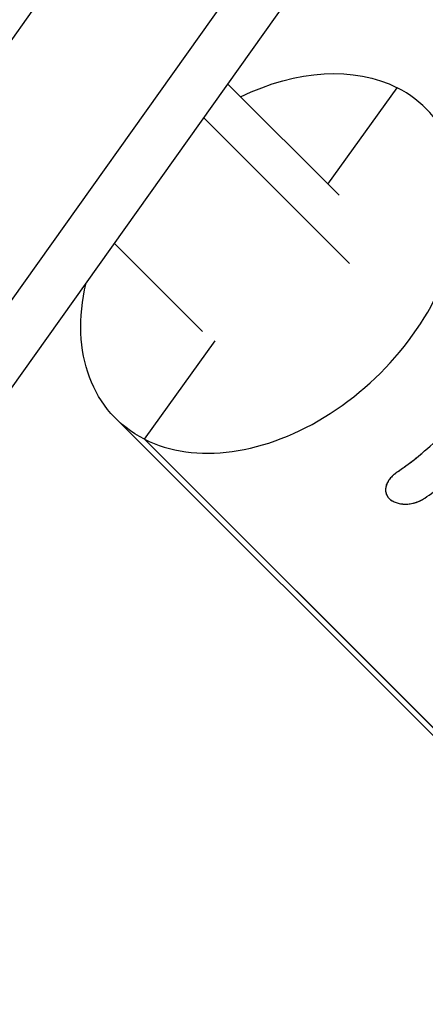
# Model space of a CAD drawing. Units: millimetres. Extents: x -5982 to 11256, y -5981 to 5983.
# Drawn here: x -1365 to -1319, y -1916 to -1804 of the extents above; entities that cross this region are included whole.
import ezdxf

# ---------------------------------------------------------------- set-up
doc = ezdxf.new("R2010")
doc.units = ezdxf.units.MM
doc.header["$LTSCALE"] = 20
doc.layers.add('2d', color=230, linetype='Continuous')

msp = doc.modelspace()

# ---------------------------------------------------------------- linework, layer by layer
at = {"layer": '2d'}
for p, q in [((-2999.66, -4132.95), (-245.89, -260.6)), ((-2990.29, -4129.77), (-240.21, -262.6)), ((-3009.03, -4116.44), (-289.49, -292.22)), ((-1328.61, -1823.63), (-1341.29, -1810.95)), ((-1329.88, -1822.36), (-1321.98, -1811.37)), ((-1327.41, -1831.4), (-1344.02, -1814.79)), ((-1344.17, -1839.18), (-1354.22, -1829.13)), ((-1350.8, -1851.44), (-1342.73, -1840.22)), ((-1354.07, -1849.08), (-1269.07, -1934.08)), ((-1350.8, -1851.44), (-1265.8, -1936.44)), ((-1265.8, -1936.44), (-1350.8, -1851.44)), ((-1322.34, -1858.58), (-1322.34, -1858.58))]:
    msp.add_line(p, q, dxfattribs=at)
at = {"layer": '2d', "extrusion": (0, 0, -1)}
for start_param, end_param in [(5.167988, 6.056129), (2.914536, 3.992351)]:
    msp.add_ellipse((-1336.39, -1831.4), major_axis=(17.68, 17.68), ratio=0.707107, start_param=start_param, end_param=end_param, dxfattribs=at)
at = {"layer": '2d'}
msp.add_ellipse((-1336.39, -1831.4), major_axis=(-17.68, -17.68), ratio=0.707107, start_param=0.227056, end_param=3.368649, dxfattribs=at)
for points, knots in [([(-1321.88, -1855.12), (-1320.02, -1853.86), (-1318.26, -1852.38), (-1315.05, -1849.12), (-1313.6, -1847.34), (-1312.37, -1845.46)], [0, 0, 0, 0, 0.5, 0.5, 1, 1, 1, 1]), ([(-1321.88, -1855.12), (-1321.77, -1855.05), (-1321.6, -1854.93), (-1321.26, -1854.69), (-1321.13, -1854.6), (-1320.91, -1854.44), (-1320.83, -1854.38), (-1320.71, -1854.29), (-1320.67, -1854.26), (-1320.61, -1854.22), (-1320.59, -1854.2), (-1320.55, -1854.17), (-1320.53, -1854.15), (-1320.48, -1854.12), (-1320.46, -1854.1), (-1320.41, -1854.07), (-1320.39, -1854.05), (-1320.33, -1854), (-1320.28, -1853.97), (-1320.16, -1853.87), (-1320.08, -1853.81), (-1319.86, -1853.64), (-1319.73, -1853.54), (-1319.51, -1853.36), (-1319.42, -1853.28), (-1319.3, -1853.19), (-1319.27, -1853.16), (-1319.23, -1853.12), (-1319.21, -1853.11), (-1319.19, -1853.1), (-1319.19, -1853.09), (-1319.18, -1853.08), (-1319.18, -1853.08), (-1319.17, -1853.08), (-1319.17, -1853.08), (-1319.17, -1853.07), (-1319.17, -1853.07), (-1319.17, -1853.07), (-1319.17, -1853.07), (-1319.17, -1853.07)], [0, 0, 0, 0, 0.0625, 0.0625, 0.09375, 0.09375, 0.109375, 0.109375, 0.1171875, 0.1171875, 0.1210938, 0.1210938, 0.125, 0.125, 0.1289062, 0.1289062, 0.1328125, 0.1328125, 0.140625, 0.140625, 0.15625, 0.15625, 0.1875, 0.1875, 0.21875, 0.21875, 0.234375, 0.234375, 0.2421875, 0.2421875, 0.2460938, 0.2460938, 0.2480469, 0.2480469, 0.2490234, 0.2490234, 0.2495117, 0.2495117, 0.25, 0.25, 0.25, 0.25]), ([(-1321.88, -1855.12), (-1321.93, -1855.16), (-1321.98, -1855.2), (-1322.04, -1855.24), (-1322.06, -1855.26), (-1322.09, -1855.28), (-1322.1, -1855.29), (-1322.1, -1855.3), (-1322.11, -1855.3), (-1322.11, -1855.3), (-1322.15, -1855.34), (-1322.21, -1855.38), (-1322.27, -1855.44), (-1322.3, -1855.46), (-1322.32, -1855.47), (-1322.32, -1855.48), (-1322.37, -1855.52), (-1322.43, -1855.56), (-1322.48, -1855.61), (-1322.51, -1855.64), (-1322.52, -1855.65), (-1322.61, -1855.73), (-1322.67, -1855.8), (-1322.78, -1855.93), (-1322.86, -1856.03), (-1322.93, -1856.14), (-1322.98, -1856.21), (-1323, -1856.24), (-1323.1, -1856.42), (-1323.17, -1856.56), (-1323.31, -1856.98), (-1323.33, -1857.26), (-1323.22, -1857.77), (-1323.09, -1858.01), (-1322.69, -1858.41), (-1322.42, -1858.57), (-1321.79, -1858.79), (-1321.43, -1858.85), (-1320.87, -1858.86), (-1320.68, -1858.84), (-1320.38, -1858.8), (-1320.24, -1858.77), (-1320.09, -1858.74), (-1320, -1858.71), (-1319.95, -1858.7), (-1319.8, -1858.66), (-1319.66, -1858.61), (-1319.5, -1858.54), (-1319.43, -1858.51), (-1319.39, -1858.49), (-1319.37, -1858.48), (-1319.31, -1858.45), (-1319.24, -1858.42), (-1319.17, -1858.37), (-1319.13, -1858.35), (-1319.11, -1858.34), (-1319.1, -1858.34), (-1319.09, -1858.33), (-1319.09, -1858.33), (-1319.03, -1858.3), (-1318.94, -1858.24), (-1318.83, -1858.17)], [0, 0, 0, 0, 0.015625, 0.015625, 0.023438, 0.027344, 0.029297, 0.030273, 0.030273, 0.03125, 0.03125, 0.046875, 0.054688, 0.058594, 0.058594, 0.0625, 0.0625, 0.078125, 0.085938, 0.085938, 0.09375, 0.09375, 0.125, 0.125, 0.15625, 0.171875, 0.171875, 0.1875, 0.1875, 0.25, 0.25, 0.375, 0.375, 0.5, 0.5, 0.625, 0.625, 0.75, 0.75, 0.8125, 0.8125, 0.84375, 0.859375, 0.859375, 0.875, 0.875, 0.90625, 0.921875, 0.929688, 0.929688, 0.9375, 0.9375, 0.953125, 0.960937, 0.964844, 0.966797, 0.967773, 0.967773, 0.96875, 0.96875, 1, 1, 1, 1]), ([(-1321.88, -1855.12), (-1321.93, -1855.16), (-1321.98, -1855.2), (-1322.04, -1855.24), (-1322.05, -1855.26), (-1322.08, -1855.28), (-1322.08, -1855.28), (-1322.09, -1855.29), (-1322.1, -1855.29), (-1322.1, -1855.3), (-1322.1, -1855.3), (-1322.11, -1855.3), (-1322.11, -1855.3), (-1322.11, -1855.31), (-1322.12, -1855.31), (-1322.12, -1855.31), (-1322.12, -1855.31), (-1322.13, -1855.32), (-1322.14, -1855.32), (-1322.15, -1855.34), (-1322.16, -1855.34), (-1322.19, -1855.37), (-1322.21, -1855.38), (-1322.25, -1855.41), (-1322.27, -1855.43), (-1322.29, -1855.45), (-1322.3, -1855.46), (-1322.32, -1855.47), (-1322.32, -1855.48), (-1322.34, -1855.49), (-1322.35, -1855.5), (-1322.37, -1855.52), (-1322.38, -1855.52), (-1322.41, -1855.55), (-1322.43, -1855.56), (-1322.46, -1855.59), (-1322.48, -1855.61), (-1322.51, -1855.64), (-1322.52, -1855.65), (-1322.56, -1855.69), (-1322.57, -1855.7), (-1322.6, -1855.73), (-1322.62, -1855.75), (-1322.67, -1855.8), (-1322.7, -1855.83), (-1322.78, -1855.93), (-1322.83, -1856), (-1322.91, -1856.1), (-1322.93, -1856.14), (-1322.98, -1856.21), (-1323, -1856.24), (-1323.04, -1856.31), (-1323.06, -1856.35), (-1323.1, -1856.42), (-1323.11, -1856.45), (-1323.16, -1856.56), (-1323.19, -1856.63), (-1323.26, -1856.84), (-1323.29, -1856.98), (-1323.31, -1857.25), (-1323.3, -1857.38), (-1323.25, -1857.64), (-1323.2, -1857.77), (-1323.07, -1858), (-1322.99, -1858.11), (-1322.79, -1858.31), (-1322.67, -1858.4), (-1322.41, -1858.56), (-1322.26, -1858.63), (-1321.95, -1858.74), (-1321.78, -1858.78), (-1321.43, -1858.84), (-1321.25, -1858.86), (-1320.87, -1858.86), (-1320.68, -1858.84), (-1320.38, -1858.8), (-1320.29, -1858.78), (-1320.14, -1858.75), (-1320.09, -1858.74), (-1320, -1858.71), (-1319.95, -1858.7), (-1319.85, -1858.67), (-1319.81, -1858.66), (-1319.71, -1858.62), (-1319.66, -1858.61), (-1319.57, -1858.57), (-1319.52, -1858.55), (-1319.46, -1858.52), (-1319.43, -1858.51), (-1319.39, -1858.49), (-1319.37, -1858.48), (-1319.32, -1858.46), (-1319.31, -1858.45), (-1319.26, -1858.43), (-1319.24, -1858.42), (-1319.2, -1858.39), (-1319.18, -1858.38), (-1319.14, -1858.36), (-1319.13, -1858.36), (-1319.11, -1858.35), (-1319.11, -1858.34), (-1319.1, -1858.34), (-1319.1, -1858.34), (-1319.09, -1858.33), (-1319.09, -1858.33), (-1319.08, -1858.33), (-1319.08, -1858.33), (-1319.08, -1858.32), (-1319.08, -1858.32), (-1319.07, -1858.32), (-1319.07, -1858.32), (-1319.05, -1858.31), (-1319.05, -1858.31), (-1319.02, -1858.29), (-1319, -1858.28), (-1318.94, -1858.24), (-1318.89, -1858.21), (-1318.83, -1858.17)], [0, 0, 0, 0, 0.015625, 0.015625, 0.023438, 0.023438, 0.027344, 0.027344, 0.029297, 0.029297, 0.030273, 0.030273, 0.03125, 0.03125, 0.032227, 0.032227, 0.033203, 0.033203, 0.035156, 0.035156, 0.039062, 0.039062, 0.046875, 0.046875, 0.054688, 0.054688, 0.058594, 0.058594, 0.0625, 0.0625, 0.066406, 0.066406, 0.070312, 0.070312, 0.078125, 0.078125, 0.085938, 0.085938, 0.09375, 0.09375, 0.101562, 0.101562, 0.109375, 0.109375, 0.125, 0.125, 0.15625, 0.15625, 0.171875, 0.171875, 0.1875, 0.1875, 0.203125, 0.203125, 0.21875, 0.21875, 0.25, 0.25, 0.3125, 0.3125, 0.375, 0.375, 0.4375, 0.4375, 0.5, 0.5, 0.5625, 0.5625, 0.625, 0.625, 0.6875, 0.6875, 0.75, 0.75, 0.8125, 0.8125, 0.84375, 0.84375, 0.859375, 0.859375, 0.875, 0.875, 0.890625, 0.890625, 0.90625, 0.90625, 0.921875, 0.921875, 0.929688, 0.929688, 0.9375, 0.9375, 0.945312, 0.945312, 0.953125, 0.953125, 0.960938, 0.960938, 0.964844, 0.964844, 0.966797, 0.966797, 0.967773, 0.967773, 0.96875, 0.96875, 0.969727, 0.969727, 0.970703, 0.970703, 0.972656, 0.972656, 0.976562, 0.976562, 0.984375, 0.984375, 1, 1, 1, 1])]:
    msp.add_open_spline(points, degree=3, knots=knots, dxfattribs=at)
for points in [[(-1318.83, -1858.17), (-1318.16, -1857.72), (-1317.5, -1857.24), (-1316.86, -1856.73)], [(-1322.99, -1858.09), (-1322.99, -1858.09), (-1322.99, -1858.09), (-1322.99, -1858.09)]]:
    msp.add_open_spline(points, degree=3, dxfattribs=at)

doc.saveas('drawing.dxf')
